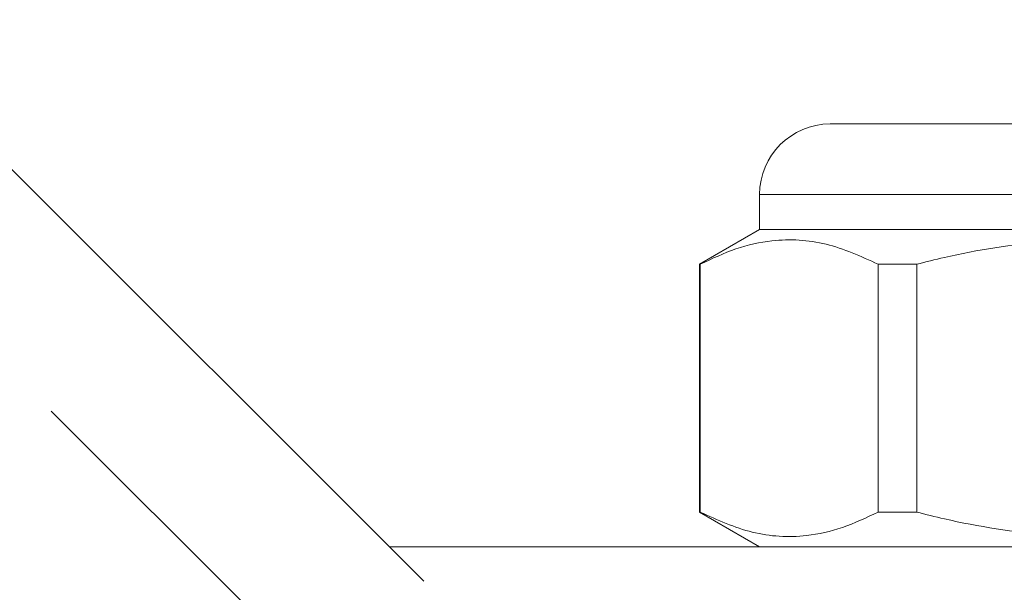
# Model space of a CAD drawing. Units: millimetres. Extents: x 133 to 274, y 87 to 269.
# Drawn here: x 218 to 232, y 257 to 265 of the extents above; entities that cross this region are included whole.
import ezdxf

# ---------------------------------------------------------------- set-up
doc = ezdxf.new("R2010")
doc.units = ezdxf.units.MM
doc.linetypes.add('PHANTOM', pattern=[12.7, 6.35, -1.27, 1.27, -1.27, 1.27, -1.27])

msp = doc.modelspace()

# ---------------------------------------------------------------- linework, layer by layer
at = {"color": 7, "linetype": 'Continuous', "lineweight": 15}
for p, q in [((215.399, 265.091), (223.368, 257.122)), ((229.129, 263.611), (232.879, 263.611)), ((228.129, 262.611), (228.129, 262.111)), ((228.129, 262.111), (227.279, 261.621)), ((237.629, 262.111), (228.129, 262.111)), ((227.279, 261.621), (227.279, 258.102)), ((227.288, 261.621), (227.279, 261.621)), ((227.288, 261.621), (227.288, 258.102)), ((230.357, 261.621), (229.81, 261.621)), ((229.81, 258.102), (229.81, 261.621)), ((230.357, 258.102), (230.357, 261.621)), ((227.279, 258.102), (228.129, 257.611)), ((227.288, 258.102), (227.279, 258.102)), ((230.357, 258.102), (229.81, 258.102)), ((222.879, 257.611), (243.329, 257.611)), ((226.631, 257.611), (226.631, 257.614)), ((226.867, 257.611), (226.867, 257.614))]:
    msp.add_line(p, q, dxfattribs=at)
at = {"color": 8, "linetype": 'PHANTOM', "lineweight": 0}
for p, q in [((222.578, 255.046), (213.92, 263.704)), ((232.879, 262.611), (228.129, 262.611))]:
    msp.add_line(p, q, dxfattribs=at)
at = {"color": 7, "linetype": 'Continuous', "lineweight": 15}
msp.add_arc((229.129, 262.611), 1, 90, 180, dxfattribs=at)
for points, knots in [([(229.81, 261.621), (229.565, 261.732), (229.195, 261.9), (228.688, 261.973), (228.261, 261.963), (227.79, 261.858), (227.456, 261.7), (227.288, 261.621)], [0, 0, 0, 0, 0.294615, 0.444919, 0.596363, 0.797116, 1, 1, 1, 1]), ([(230.357, 261.621), (230.487, 261.653), (231.09, 261.804), (232.199, 261.979), (233.775, 261.979), (234.832, 261.746), (235.401, 261.621)], [0, 0, 0, 0, 0.07896, 0.365173, 0.658395, 1, 1, 1, 1]), ([(227.288, 258.102), (227.533, 257.991), (227.902, 257.823), (228.409, 257.749), (228.837, 257.76), (229.307, 257.865), (229.642, 258.023), (229.81, 258.102)], [0, 0, 0, 0, 0.294615, 0.444919, 0.596363, 0.797116, 1, 1, 1, 1]), ([(235.401, 258.102), (234.832, 257.977), (233.788, 257.746), (232.212, 257.742), (231.102, 257.916), (230.487, 258.07), (230.357, 258.102)], [0, 0, 0, 0, 0.341603, 0.627469, 0.921041, 1, 1, 1, 1])]:
    msp.add_open_spline(points, degree=3, knots=knots, dxfattribs=at)

doc.saveas('drawing.dxf')
